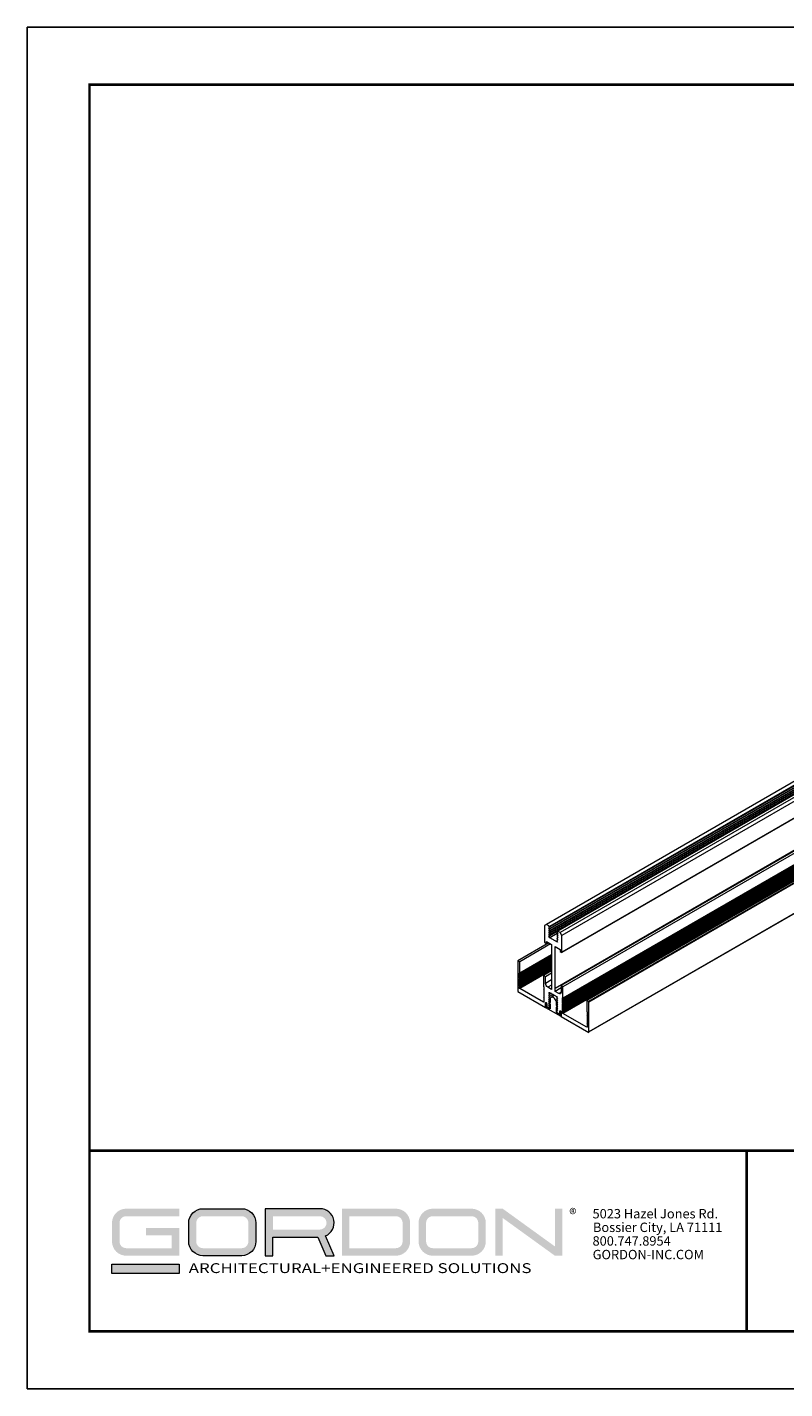
# Model space of a CAD drawing. Units: inches. Extents: x 3 to 195, y 3 to 12.
# Drawn here: x 54 to 59, y 3 to 12 of the extents above; entities that cross this region are included whole.
import ezdxf

# ---------------------------------------------------------------- set-up
doc = ezdxf.new("R2010")
doc.units = ezdxf.units.IN
doc.header["$MEASUREMENT"] = 0
doc.layers.get('0').update_dxf_attribs({"linetype": 'CONTINUOUS'})
doc.layers.get('Defpoints').update_dxf_attribs({"color": 9, "linetype": 'CONTINUOUS'})
doc.layers.add('DETAIL', color=1, linetype='CONTINUOUS')
doc.layers.add('LOGO', color=7, linetype='CONTINUOUS', lineweight=5)
doc.styles.add('ADDRESS', font='arial.ttf')
doc.styles.get("Standard").update_dxf_attribs({"font": 'arial.ttf'})
doc.styles.add('STD', font='arial.ttf')

# ---------------------------------------------------------------- blocks, each defined once
blk = doc.blocks.new('56_2020_WEB')
at = {"layer": 'LOGO'}
h = blk.add_hatch(color=256, dxfattribs=at)
h.dxf.hatch_style = 1
h.paths.add_polyline_path([(0.5588, 0.764), (0.2289, 0.764, 0.414214), (0.1404, 0.6755), (0.1404, 0.5596, 0.414214), (0.2289, 0.4711), (0.5588, 0.4711), (0.5588, 0.644), (0.3523, 0.644), (0.3523, 0.5971), (0.512, 0.5971), (0.512, 0.518), (0.2289, 0.518, -0.414214), (0.1873, 0.5596), (0.1873, 0.6755, -0.414214), (0.2289, 0.7171), (0.5588, 0.7171)])
h.paths.add_polyline_path([(0.9482, 0.764), (0.7068, 0.764, 0.414214), (0.6183, 0.6755), (0.6183, 0.5596, 0.414214), (0.7068, 0.4711), (0.9482, 0.4711, 0.414214), (1.0367, 0.5596), (1.0367, 0.6755, 0.414214)])
h.paths.add_polyline_path([(0.9482, 0.7171, -0.414214), (0.9899, 0.6755), (0.9899, 0.5596, -0.414214), (0.9482, 0.518), (0.7068, 0.518, -0.414214), (0.6652, 0.5596), (0.6652, 0.6755, -0.414214), (0.7068, 0.7171)], flags=16)
h.paths.add_polyline_path([(1.4352, 0.764), (1.0954, 0.764), (1.0954, 0.4711), (1.1423, 0.4711), (1.1423, 0.5869), (1.4219, 0.5869), (1.4726, 0.4711), (1.5237, 0.4711), (1.47, 0.594, 0.816093)])
h.paths.add_polyline_path([(1.4352, 0.7171, -1), (1.4352, 0.6338), (1.1423, 0.6338), (1.1423, 0.7171)], flags=16)
h.paths.add_polyline_path([(1.9086, 0.764), (1.5727, 0.764), (1.5727, 0.4711), (1.9086, 0.4711, 0.414214), (1.9971, 0.5596), (1.9971, 0.6755, 0.414214)])
h.paths.add_polyline_path([(1.9086, 0.7171, -0.414214), (1.9503, 0.6755), (1.9503, 0.5596, -0.414214), (1.9086, 0.518), (1.6196, 0.518), (1.6196, 0.7171)], flags=16)
h.paths.add_polyline_path([(2.38, 0.764), (2.1386, 0.764, 0.414214), (2.05, 0.6755), (2.05, 0.5596, 0.414214), (2.1386, 0.4711), (2.38, 0.4711, 0.414214), (2.4685, 0.5596), (2.4685, 0.6755, 0.414214)])
h.paths.add_polyline_path([(2.38, 0.7171, -0.414214), (2.4216, 0.6755), (2.4216, 0.5596, -0.414214), (2.38, 0.518), (2.1386, 0.518, -0.414214), (2.0969, 0.5596), (2.0969, 0.6755, -0.414214), (2.1386, 0.7171)], flags=16)
h.paths.add_polyline_path([(2.5738, 0.764), (2.527, 0.764), (2.527, 0.4711), (2.5738, 0.4711), (2.5738, 0.7061), (2.8988, 0.4711), (2.9456, 0.4711), (2.9456, 0.764), (2.8988, 0.764), (2.8988, 0.529)])
h = blk.add_hatch(color=1, dxfattribs=at)
h.dxf.hatch_style = 1
h.paths.add_polyline_path([(0.5588, 0.4183), (0.1404, 0.4183), (0.1404, 0.361), (0.5588, 0.361)])
for points in [[(0.7068, 0.4711, -0.414214), (0.6183, 0.5596), (0.6183, 0.6755, -0.414214), (0.7068, 0.764), (0.9482, 0.764, -0.414214), (1.0367, 0.6755), (1.0367, 0.5596, -0.414214), (0.9482, 0.4711)], [(1.0954, 0.4711), (1.1423, 0.4711), (1.1423, 0.5869), (1.4219, 0.5869), (1.4726, 0.4711), (1.5237, 0.4711), (1.47, 0.594, 0.816093), (1.4352, 0.764), (1.0954, 0.764)]]:
    blk.add_lwpolyline(points, format="xyb", close=True, dxfattribs=at)
at = {"layer": 'LOGO', "color": 1}
blk.add_lwpolyline([(0.5588, 0.361), (0.1404, 0.361), (0.1404, 0.4183), (0.5588, 0.4183)], close=True, dxfattribs=at)
at = {"layer": 'LOGO'}
for s, p in [('5023 Hazel Jones Rd.', (3.1334, 0.7036)), ('Bossier City, LA 71111', (3.1362, 0.6187)), ('800.747.8954', (3.1334, 0.5339)), ('GORDON-INC.COM', (3.1343, 0.4491))]:
    blk.add_text(s, height=0.058462, dxfattribs=at).set_placement(p)
at = {"layer": 'LOGO', "style": 'ADDRESS', "width": 1.257419}
blk.add_text('ARCHITECTURAL+ENGINEERED SOLUTIONS', height=0.061386, dxfattribs=at).set_placement((0.6182, 0.363))
at = {"layer": 'LOGO', "color": 1, "insert": (2.9888, 0.7638), "char_height": 0.0674, "attachment_point": 1, "style": 'STD'}
blk.add_mtext('®', dxfattribs=at)
blk = doc.blocks.new('A$C78599490')
at = {"layer": 'DETAIL', "linetype": 'Continuous', "lineweight": 0, "extrusion": (0, 0.816497, 0.57735)}
for p, q in [((7.2651, 3.9605), (2.8457, 1.409)), ((7.2861, 3.9484), (2.8667, 1.3969)), ((7.2868, 3.9351), (2.8673, 1.3835)), ((7.2868, 3.9223), (2.8673, 1.3708)), ((7.2868, 3.9095), (2.8673, 1.358)), ((7.287, 3.9453), (2.8676, 1.3937)), ((7.287, 3.9325), (2.8676, 1.381)), ((7.287, 3.9197), (2.8676, 1.3682)), ((7.287, 3.907), (2.8676, 1.3554)), ((7.3293, 3.9166), (2.9099, 1.3651)), ((7.3296, 3.9167), (2.9102, 1.3652)), ((7.3362, 3.9189), (2.9168, 1.3674)), ((7.3373, 3.9188), (2.9179, 1.3673)), ((7.3513, 3.9108), (2.9318, 1.3592)), ((7.2868, 3.8968), (2.8673, 1.3452)), ((7.287, 3.8942), (2.8676, 1.3427)), ((7.3623, 3.8916), (2.9429, 1.3401)), ((7.3617, 3.7869), (2.9422, 1.2353)), ((7.3623, 3.7883), (2.9429, 1.2368)), ((7.3192, 3.5619), (2.8998, 1.0103)), ((7.5161, 3.4867), (3.0967, 0.9352)), ((7.5177, 3.4866), (3.0982, 0.935)), ((7.5269, 3.4812), (3.1075, 0.9297)), ((7.5292, 3.4774), (3.1097, 0.9259)), ((7.5285, 3.2897), (3.1091, 0.7382)), ((7.5292, 3.2911), (3.1097, 0.7396))]:
    blk.add_line(p, q, dxfattribs=at)
at = {"layer": 'DETAIL', "linetype": 'Continuous', "lineweight": 0, "extrusion": (1e-16, 0.816497, 0.57735)}
for p, q in [((7.3565, 3.5796), (2.9371, 1.0281)), ((7.3687, 3.5726), (2.9492, 1.0211)), ((7.3668, 3.5011), (2.9492, 0.9506)), ((7.3687, 3.4978), (2.9492, 0.9463)), ((7.3687, 3.4935), (2.9492, 0.942)), ((7.3687, 3.4892), (2.9492, 0.9376)), ((7.3687, 3.4848), (2.9492, 0.9333)), ((7.3687, 3.4805), (2.9492, 0.9289)), ((7.3687, 3.4762), (2.9492, 0.9246)), ((7.3687, 3.4718), (2.9492, 0.9203)), ((7.3687, 3.4675), (2.9492, 0.9159)), ((7.3687, 3.4631), (2.9492, 0.9116)), ((7.3687, 3.4588), (2.9492, 0.9073)), ((7.3687, 3.4545), (2.9492, 0.9029)), ((7.3687, 3.4501), (2.9492, 0.8986)), ((7.3687, 3.4458), (2.9492, 0.8942)), ((7.3687, 3.4415), (2.9492, 0.8899)), ((7.3687, 3.4371), (2.9492, 0.8856)), ((7.3687, 3.4328), (2.9492, 0.8812)), ((7.3687, 3.4284), (2.9492, 0.8769)), ((7.3687, 3.4241), (2.9492, 0.8726)), ((7.3668, 3.4187), (2.9492, 0.8682)), ((7.3687, 3.4154), (2.9492, 0.8639)), ((7.3687, 3.4111), (2.9492, 0.8595)), ((7.3687, 3.4068), (2.9492, 0.8552)), ((2.8457, 1.409), (2.8346, 1.4026)), ((2.8346, 1.4026), (2.8346, 1.2967)), ((2.8611, 1.4001), (2.8457, 1.409)), ((2.8671, 1.3902), (2.8611, 1.4001)), ((2.8611, 1.3873), (2.8671, 1.3902)), ((2.8671, 1.3775), (2.8611, 1.3873)), ((2.8611, 1.3745), (2.8671, 1.3775)), ((2.8671, 1.3647), (2.8611, 1.3745)), ((2.8611, 1.3618), (2.8671, 1.3647)), ((2.8671, 1.352), (2.8611, 1.3618)), ((2.9164, 1.3677), (2.8671, 1.3392)), ((2.9164, 1.3623), (2.9104, 1.3589)), ((2.9164, 1.3618), (2.9104, 1.3589)), ((2.9104, 1.3589), (2.9164, 1.349)), ((2.9164, 1.3682), (2.9164, 1.3618)), ((2.9318, 1.3592), (2.9164, 1.3682)), ((2.9429, 1.3401), (2.9318, 1.3592)), ((2.8603, 1.2947), (2.6678, 1.1836)), ((2.8724, 1.2877), (2.6799, 1.1765)), ((2.8346, 1.2967), (2.8457, 1.2903)), ((2.8457, 1.3031), (2.8777, 1.2846)), ((2.8457, 1.2903), (2.8457, 1.3031)), ((2.8567, 1.2967), (2.8457, 1.2903)), ((2.8611, 1.349), (2.8671, 1.352)), ((2.8671, 1.3392), (2.8611, 1.349)), ((2.8611, 1.3363), (2.8671, 1.3392)), ((2.8669, 1.3268), (2.8611, 1.3363)), ((2.9135, 1.3538), (2.8669, 1.3268)), ((2.9161, 1.2984), (2.8669, 1.3268)), ((2.8777, 1.2846), (2.8777, 1.005)), ((2.9161, 1.3494), (2.9104, 1.3461)), ((2.9164, 1.349), (2.9104, 1.3461)), ((2.9104, 1.3461), (2.9164, 1.3363)), ((2.9161, 1.3366), (2.9104, 1.3333)), ((2.9164, 1.3363), (2.9104, 1.3333)), ((2.9104, 1.3333), (2.9164, 1.3235)), ((2.9161, 1.3239), (2.9104, 1.3206)), ((2.9164, 1.3235), (2.9104, 1.3206)), ((2.9104, 1.3206), (2.9164, 1.3108)), ((2.9161, 1.3111), (2.9104, 1.3078)), ((2.9164, 1.3108), (2.9104, 1.3078)), ((2.9104, 1.3078), (2.9161, 1.2984)), ((2.9429, 1.2342), (2.9429, 1.3401)), ((2.8777, 1.2203), (2.6799, 1.1061)), ((2.8777, 1.216), (2.6799, 1.1018)), ((2.8777, 1.2116), (2.6799, 1.0974)), ((2.8777, 1.2073), (2.6799, 1.0931)), ((2.8777, 1.203), (2.6799, 1.0888)), ((2.8777, 1.1986), (2.6799, 1.0844)), ((2.8777, 1.1943), (2.6799, 1.0801)), ((2.8777, 1.1899), (2.6799, 1.0758)), ((2.8998, 1.2718), (2.9318, 1.2533)), ((2.8998, 0.9922), (2.8998, 1.2718)), ((2.9318, 1.2533), (2.9318, 1.2406)), ((2.9318, 1.2406), (2.9429, 1.2342)), ((2.6678, 1.1836), (2.6678, 0.9922)), ((2.6799, 1.1765), (2.6678, 1.1836)), ((2.6762, 1.1083), (2.6799, 1.1061)), ((2.6799, 1.1018), (2.6762, 1.1083)), ((2.6762, 1.104), (2.6799, 1.1018)), ((2.6799, 1.0974), (2.6762, 1.104)), ((2.8777, 1.1856), (2.6799, 1.0714)), ((2.8777, 1.1813), (2.6799, 1.0671)), ((2.8777, 1.1769), (2.6799, 1.0627)), ((2.6799, 1.1061), (2.6799, 1.1765)), ((2.8777, 1.1726), (2.6799, 1.0584)), ((2.8777, 1.1683), (2.6799, 1.0541)), ((2.8777, 1.1639), (2.6799, 1.0497)), ((2.8777, 1.1596), (2.6799, 1.0454)), ((2.8777, 1.1552), (2.6799, 1.0411)), ((2.8777, 1.1509), (2.6799, 1.0367)), ((2.8777, 1.1466), (2.6799, 1.0324)), ((2.8777, 1.1422), (2.6799, 1.028)), ((2.8777, 1.1379), (2.6799, 1.0237)), ((2.8777, 1.1336), (2.6799, 1.0194)), ((2.8777, 1.1292), (2.6799, 1.015)), ((2.8777, 1.1249), (2.6799, 1.0107)), ((2.8777, 1.1195), (2.8283, 1.0909)), ((2.8777, 1.1054), (2.8404, 1.0839)), ((2.6762, 1.0996), (2.6799, 1.0974)), ((2.6799, 1.0931), (2.6762, 1.0996)), ((2.6762, 1.0953), (2.6799, 1.0931)), ((2.6799, 1.0888), (2.6762, 1.0953)), ((2.6762, 1.0909), (2.6799, 1.0888)), ((2.6799, 1.0844), (2.6762, 1.0909)), ((2.6762, 1.0866), (2.6799, 1.0844)), ((2.6799, 1.0801), (2.6762, 1.0866)), ((2.6762, 1.0823), (2.6799, 1.0801)), ((2.6799, 1.0758), (2.6762, 1.0823)), ((2.6762, 1.0779), (2.6799, 1.0758)), ((2.6799, 1.0714), (2.6762, 1.0779)), ((2.6762, 1.0736), (2.6799, 1.0714)), ((2.6799, 1.0671), (2.6762, 1.0736)), ((2.6762, 1.0693), (2.6799, 1.0671)), ((2.6799, 1.0627), (2.6762, 1.0693)), ((2.6762, 1.0649), (2.6799, 1.0627)), ((2.6799, 1.0584), (2.6762, 1.0649)), ((2.6762, 1.0606), (2.6799, 1.0584)), ((2.6799, 1.0541), (2.6762, 1.0606)), ((2.6762, 1.0562), (2.6799, 1.0541)), ((2.6799, 1.0497), (2.6762, 1.0562)), ((2.6762, 1.0519), (2.6799, 1.0497)), ((2.6799, 1.0454), (2.6762, 1.0519)), ((2.6762, 1.0476), (2.6799, 1.0454)), ((2.6799, 1.0411), (2.6762, 1.0476)), ((2.6762, 1.0432), (2.6799, 1.0411)), ((2.6799, 1.0367), (2.6762, 1.0432)), ((2.6762, 1.0389), (2.6799, 1.0367)), ((2.6799, 1.0324), (2.6762, 1.0389)), ((2.6762, 1.0346), (2.6799, 1.0324)), ((2.6799, 1.028), (2.6762, 1.0346)), ((2.6762, 1.0302), (2.6799, 1.028)), ((2.6799, 1.0237), (2.6762, 1.0302)), ((2.6762, 1.0259), (2.6799, 1.0237)), ((2.6799, 1.0194), (2.6762, 1.0259)), ((2.6762, 1.0215), (2.6799, 1.0194)), ((2.6799, 1.015), (2.6762, 1.0215)), ((2.8283, 1.0909), (2.8283, 1.0205)), ((2.8404, 1.0839), (2.8283, 1.0909)), ((2.8283, 1.0205), (2.832, 1.0183)), ((2.832, 1.0183), (2.8283, 1.0161)), ((2.8404, 1.0424), (2.8404, 1.0839)), ((2.8777, 1.064), (2.8404, 1.0424)), ((2.8777, 1.0321), (2.8542, 1.0185)), ((2.8777, 1.005), (2.8542, 1.0185)), ((2.9371, 1.0281), (2.9371, 0.9866)), ((2.9492, 1.0211), (2.9371, 1.0281)), ((2.9492, 0.9506), (2.9492, 1.0211)), ((2.6678, 0.9922), (2.8404, 0.8925)), ((2.6762, 1.0172), (2.6799, 1.015)), ((2.6799, 1.0107), (2.6762, 1.0172)), ((2.8283, 0.9251), (2.6799, 1.0107)), ((2.8283, 1.0161), (2.832, 1.014)), ((2.832, 1.014), (2.8283, 1.0118)), ((2.8283, 1.0118), (2.832, 1.0096)), ((2.832, 1.0096), (2.8283, 1.0075)), ((2.8283, 1.0075), (2.832, 1.0053)), ((2.832, 1.0053), (2.8283, 1.0031)), ((2.8283, 1.0031), (2.832, 1.001)), ((2.832, 1.001), (2.8283, 0.9988)), ((2.8283, 0.9988), (2.832, 0.9966)), ((2.832, 0.9966), (2.8283, 0.9945)), ((2.8283, 0.9945), (2.832, 0.9923)), ((2.832, 0.9923), (2.8283, 0.9901)), ((2.8283, 0.9901), (2.832, 0.988)), ((2.832, 0.988), (2.8283, 0.9858)), ((2.8283, 0.9858), (2.832, 0.9836)), ((2.832, 0.9836), (2.8283, 0.9814)), ((2.8283, 0.9814), (2.832, 0.9793)), ((2.832, 0.9793), (2.8283, 0.9771)), ((2.8283, 0.9771), (2.832, 0.9749)), ((2.832, 0.9749), (2.8283, 0.9728)), ((2.8283, 0.9728), (2.832, 0.9706)), ((2.832, 0.9706), (2.8283, 0.9684)), ((2.8283, 0.9684), (2.832, 0.9663)), ((2.832, 0.9663), (2.8283, 0.9641)), ((2.8283, 0.9641), (2.832, 0.9619)), ((2.832, 0.9619), (2.8283, 0.9598)), ((2.8283, 0.9598), (2.832, 0.9576)), ((2.832, 0.9576), (2.8283, 0.9554)), ((2.8283, 0.9554), (2.832, 0.9533)), ((2.832, 0.9533), (2.8283, 0.9511)), ((2.8283, 0.9511), (2.832, 0.9489)), ((2.832, 0.9489), (2.8283, 0.9467)), ((2.8283, 0.9467), (2.832, 0.9446)), ((2.832, 0.9446), (2.8283, 0.9424)), ((2.8283, 0.9424), (2.832, 0.9402)), ((2.832, 0.9402), (2.8283, 0.9381)), ((2.8283, 0.9381), (2.832, 0.9359)), ((2.832, 0.9359), (2.8283, 0.9337)), ((2.8283, 0.9337), (2.832, 0.9316)), ((2.8621, 0.9846), (2.8657, 0.9864)), ((2.868, 0.9748), (2.8621, 0.9846)), ((2.8621, 0.9719), (2.868, 0.9748)), ((2.868, 0.9621), (2.8621, 0.9719)), ((2.8621, 0.9591), (2.868, 0.9621)), ((2.868, 0.9493), (2.8621, 0.9591)), ((2.8621, 0.9464), (2.868, 0.9493)), ((2.868, 0.9365), (2.8621, 0.9464)), ((2.8621, 0.9336), (2.868, 0.9365)), ((2.868, 0.9238), (2.8621, 0.9336)), ((2.8657, 0.9864), (2.9131, 0.959)), ((2.8769, 0.9799), (2.868, 0.9748)), ((2.8879, 0.9735), (2.868, 0.9621)), ((2.8706, 0.9508), (2.868, 0.9493)), ((2.8689, 0.937), (2.868, 0.9365)), ((2.8689, 0.9425), (2.8689, 0.9228)), ((2.8971, 0.9682), (2.8747, 0.9553)), ((2.9371, 1.0137), (2.8998, 0.9922)), ((2.9233, 0.9786), (2.8998, 0.9922)), ((2.9128, 0.9592), (2.9095, 0.9573)), ((2.9131, 0.959), (2.9095, 0.9573)), ((2.9095, 0.9573), (2.9154, 0.9474)), ((2.9152, 0.9478), (2.9095, 0.9445)), ((2.9154, 0.9474), (2.9095, 0.9445)), ((2.9095, 0.9445), (2.9154, 0.9347)), ((2.9152, 0.9351), (2.9095, 0.9318)), ((2.9154, 0.9347), (2.9095, 0.9318)), ((2.9371, 0.9866), (2.9233, 0.9786)), ((2.9455, 0.9528), (2.9492, 0.9506)), ((2.9492, 0.9463), (2.9455, 0.9528)), ((2.9455, 0.9485), (2.9492, 0.9463)), ((2.9492, 0.942), (2.9455, 0.9485)), ((2.9455, 0.9441), (2.9492, 0.942)), ((2.9492, 0.9376), (2.9455, 0.9441)), ((2.9455, 0.9398), (2.9492, 0.9376)), ((2.9492, 0.9333), (2.9455, 0.9398)), ((2.9455, 0.9355), (2.9492, 0.9333)), ((2.9492, 0.9289), (2.9455, 0.9355)), ((3.0976, 0.9354), (3.0976, 0.865)), ((3.1097, 0.9284), (3.0976, 0.9354)), ((2.832, 0.9316), (2.8283, 0.9294)), ((2.8283, 0.9294), (2.832, 0.9272)), ((2.832, 0.9272), (2.8283, 0.9251)), ((2.8415, 0.9206), (2.8404, 0.92)), ((2.8404, 0.8925), (2.8404, 0.92)), ((2.8413, 0.893), (2.8404, 0.8925)), ((2.8413, 0.9194), (2.8413, 0.892)), ((2.8413, 0.892), (2.9362, 0.8372)), ((2.8439, 0.9224), (2.8422, 0.9214)), ((2.8481, 0.9165), (2.8473, 0.916)), ((2.8473, 0.8965), (2.8473, 0.916)), ((2.8482, 0.897), (2.8473, 0.8965)), ((2.8689, 0.884), (2.8473, 0.8965)), ((2.8482, 0.9155), (2.8482, 0.897)), ((2.8482, 0.897), (2.868, 0.8855)), ((2.8621, 0.9208), (2.868, 0.9238)), ((2.868, 0.911), (2.8621, 0.9208)), ((2.8621, 0.9081), (2.868, 0.911)), ((2.868, 0.8983), (2.8621, 0.9081)), ((2.8621, 0.8953), (2.868, 0.8983)), ((2.868, 0.8855), (2.8621, 0.8953)), ((2.8689, 0.9233), (2.8634, 0.9201)), ((2.8689, 0.9228), (2.8634, 0.9201)), ((2.8634, 0.9201), (2.8689, 0.911)), ((2.8689, 0.9243), (2.868, 0.9238)), ((2.8687, 0.9114), (2.868, 0.911)), ((2.8689, 0.8988), (2.868, 0.8983)), ((2.8689, 0.886), (2.868, 0.8855)), ((2.8689, 0.911), (2.8689, 0.884)), ((2.9147, 0.9231), (2.9086, 0.9196)), ((2.9086, 0.9063), (2.9086, 0.9196)), ((2.9149, 0.91), (2.9086, 0.9063)), ((2.9141, 0.8972), (2.9086, 0.9063)), ((2.9086, 0.8944), (2.9141, 0.8972)), ((2.9086, 0.8611), (2.9086, 0.8944)), ((2.9095, 0.8616), (2.9086, 0.8611)), ((2.9302, 0.8486), (2.9086, 0.8611)), ((2.9095, 0.9318), (2.9154, 0.9219)), ((2.9152, 0.9223), (2.9095, 0.919)), ((2.9154, 0.9219), (2.9095, 0.919)), ((2.9095, 0.919), (2.9154, 0.9092)), ((2.9152, 0.9096), (2.9095, 0.9062)), ((2.9154, 0.9092), (2.9095, 0.9062)), ((2.9095, 0.9062), (2.9154, 0.8964)), ((2.9152, 0.8968), (2.9095, 0.8935)), ((2.9154, 0.8964), (2.9095, 0.8935)), ((2.9095, 0.8935), (2.9154, 0.8837)), ((2.9152, 0.884), (2.9095, 0.8807)), ((2.9154, 0.8837), (2.9095, 0.8807)), ((2.9095, 0.8807), (2.9154, 0.8709)), ((2.9152, 0.8713), (2.9095, 0.868)), ((2.9154, 0.8709), (2.9095, 0.868)), ((2.9095, 0.868), (2.9095, 0.8616)), ((2.9095, 0.8616), (2.9294, 0.8501)), ((2.9148, 0.8975), (2.9141, 0.8972)), ((2.9304, 0.8692), (2.9294, 0.8686)), ((2.9294, 0.8501), (2.9294, 0.8686)), ((2.9302, 0.8506), (2.9294, 0.8501)), ((2.9302, 0.8681), (2.9302, 0.8486)), ((2.9329, 0.871), (2.9311, 0.87)), ((2.937, 0.8651), (2.9362, 0.8646)), ((2.9362, 0.8372), (2.9362, 0.8646)), ((2.9371, 0.8641), (2.9371, 0.8367)), ((2.9455, 0.9311), (2.9492, 0.9289)), ((2.9492, 0.9246), (2.9455, 0.9311)), ((2.9455, 0.9268), (2.9492, 0.9246)), ((2.9492, 0.9203), (2.9455, 0.9268)), ((2.9455, 0.9224), (2.9492, 0.9203)), ((2.9492, 0.9159), (2.9455, 0.9224)), ((2.9455, 0.9181), (2.9492, 0.9159)), ((2.9492, 0.9116), (2.9455, 0.9181)), ((2.9455, 0.9138), (2.9492, 0.9116)), ((2.9492, 0.9073), (2.9455, 0.9138)), ((2.9455, 0.9094), (2.9492, 0.9073)), ((2.9492, 0.9029), (2.9455, 0.9094)), ((2.9455, 0.9051), (2.9492, 0.9029)), ((2.9492, 0.8986), (2.9455, 0.9051)), ((2.9455, 0.9008), (2.9492, 0.8986)), ((2.9492, 0.8942), (2.9455, 0.9008)), ((2.9455, 0.8964), (2.9492, 0.8942)), ((2.9492, 0.8899), (2.9455, 0.8964)), ((2.9455, 0.8921), (2.9492, 0.8899)), ((2.9492, 0.8856), (2.9455, 0.8921)), ((2.9455, 0.8877), (2.9492, 0.8856)), ((2.9492, 0.8812), (2.9455, 0.8877)), ((2.9455, 0.8834), (2.9492, 0.8812)), ((2.9492, 0.8769), (2.9455, 0.8834)), ((2.9455, 0.8791), (2.9492, 0.8769)), ((2.9492, 0.8726), (2.9455, 0.8791)), ((2.9455, 0.8747), (2.9492, 0.8726)), ((2.9492, 0.8682), (2.9455, 0.8747)), ((2.9455, 0.8704), (2.9492, 0.8682)), ((2.9492, 0.8639), (2.9455, 0.8704)), ((2.9455, 0.8661), (2.9492, 0.8639)), ((2.9492, 0.8595), (2.9455, 0.8661)), ((2.9455, 0.8617), (2.9492, 0.8595)), ((2.9492, 0.8552), (2.9455, 0.8617)), ((3.0976, 0.7696), (2.9492, 0.8552)), ((3.0976, 0.865), (3.1013, 0.8628)), ((3.1013, 0.8628), (3.0976, 0.8607)), ((3.0976, 0.8607), (3.1013, 0.8585)), ((3.1013, 0.8585), (3.0976, 0.8563)), ((3.0976, 0.8563), (3.1013, 0.8542)), ((3.1013, 0.8542), (3.0976, 0.852)), ((3.0976, 0.852), (3.1013, 0.8498)), ((3.1013, 0.8498), (3.0976, 0.8476)), ((3.1097, 0.737), (3.1097, 0.9284)), ((2.9371, 0.8377), (2.9362, 0.8372)), ((2.9371, 0.8367), (3.1097, 0.737)), ((3.0976, 0.8476), (3.1013, 0.8455)), ((3.1013, 0.8455), (3.0976, 0.8433)), ((3.0976, 0.8433), (3.1013, 0.8411)), ((3.1013, 0.8411), (3.0976, 0.839)), ((3.0976, 0.839), (3.1013, 0.8368)), ((3.1013, 0.8368), (3.0976, 0.8346)), ((3.0976, 0.8346), (3.1013, 0.8325)), ((3.1013, 0.8325), (3.0976, 0.8303)), ((3.0976, 0.8303), (3.1013, 0.8281)), ((3.1013, 0.8281), (3.0976, 0.826)), ((3.0976, 0.826), (3.1013, 0.8238)), ((3.1013, 0.8238), (3.0976, 0.8216)), ((3.0976, 0.8216), (3.1013, 0.8195)), ((3.1013, 0.8195), (3.0976, 0.8173)), ((3.0976, 0.8173), (3.1013, 0.8151)), ((3.1013, 0.8151), (3.0976, 0.8129)), ((3.0976, 0.8129), (3.1013, 0.8108)), ((3.1013, 0.8108), (3.0976, 0.8086)), ((3.0976, 0.8086), (3.1013, 0.8064)), ((3.1013, 0.8064), (3.0976, 0.8043)), ((3.0976, 0.8043), (3.1013, 0.8021)), ((3.1013, 0.8021), (3.0976, 0.7999)), ((3.0976, 0.7999), (3.1013, 0.7978)), ((3.1013, 0.7978), (3.0976, 0.7956)), ((3.0976, 0.7956), (3.1013, 0.7934)), ((3.1013, 0.7934), (3.0976, 0.7913)), ((3.0976, 0.7913), (3.1013, 0.7891)), ((3.1013, 0.7891), (3.0976, 0.7869)), ((3.0976, 0.7869), (3.1013, 0.7848)), ((3.1013, 0.7848), (3.0976, 0.7826)), ((3.0976, 0.7826), (3.1013, 0.7804)), ((3.1013, 0.7804), (3.0976, 0.7782)), ((3.0976, 0.7782), (3.1013, 0.7761)), ((3.1013, 0.7761), (3.0976, 0.7739)), ((3.0976, 0.7739), (3.1013, 0.7717)), ((3.1013, 0.7717), (3.0976, 0.7696))]:
    blk.add_line(p, q, dxfattribs=at)
at = {"layer": 'DETAIL', "linetype": 'Continuous', "lineweight": 0, "extrusion": (-2e-16, -1e-16, -1)}
blk.add_ellipse((2.8542, 1.0345), major_axis=(-0.0098, 0.0169), ratio=0.57735, start_param=-2.356196, end_param=-0.7854, dxfattribs=at)
at = {"layer": 'DETAIL', "linetype": 'Continuous', "lineweight": 0}
for centre, major_axis in [((2.8888, 0.931), (-0.014, 0.0243)), ((2.8443, 0.9177), (-0.00211, 0.00365)), ((2.9332, 0.8664), (-0.00211, 0.00365))]:
    blk.add_ellipse(centre, major_axis=major_axis, ratio=0.57735, start_param=-2.356193, end_param=0.7854, dxfattribs=at)
at = {"layer": 'DETAIL', "linetype": 'Continuous', "lineweight": 0, "extrusion": (1e-16, -1e-16, -1)}
blk.add_ellipse((2.9233, 0.9946), major_axis=(0.0098, -0.0169), ratio=0.57735, start_param=-0.7854, end_param=0.785396, dxfattribs=at)
at = {"layer": 'DETAIL', "linetype": 'Continuous', "lineweight": 0, "extrusion": (1e-16, -2e-16, -1)}
for centre in [(2.8443, 0.9177), (2.9332, 0.8664)]:
    blk.add_ellipse(centre, major_axis=(-0.00273, 0.00474), ratio=0.57735, start_param=-0.7854, end_param=2.356193, dxfattribs=at)

msp = doc.modelspace()

# ---------------------------------------------------------------- linework, layer by layer
at = {"const_width": 0.0156}
msp.add_lwpolyline([(64.9995, 3.7459), (54.7945, 3.7459), (54.7945, 11.5107), (64.9995, 11.5107)], close=True, dxfattribs=at)
msp.add_lwpolyline([(54.7945, 4.8709), (64.9995, 4.8709)], dxfattribs=at)
at = {"color": 254, "const_width": 0.0156}
msp.add_lwpolyline([(54.7945, 4.8709), (58.8882, 4.8709), (58.8882, 3.7459)], dxfattribs=at)
at = {"color": 254}
msp.add_lwpolyline([(58.8882, 4.8709), (64.9995, 4.8709), (64.9995, 3.7459), (58.8882, 3.7459)], close=True, dxfattribs=at)
at = {"layer": 'Defpoints'}
msp.add_lwpolyline([(54.407, 3.3883), (65.387, 3.3883), (65.387, 11.8683), (54.407, 11.8683)], close=True, dxfattribs=at)

# ---------------------------------------------------------------- block references
for name, p in [('A$C78599490', (54.7945, 4.8709)), ('56_2020_WEB', (54.7945, 3.7459))]:
    msp.add_blockref(name, p)

doc.saveas('drawing.dxf')
